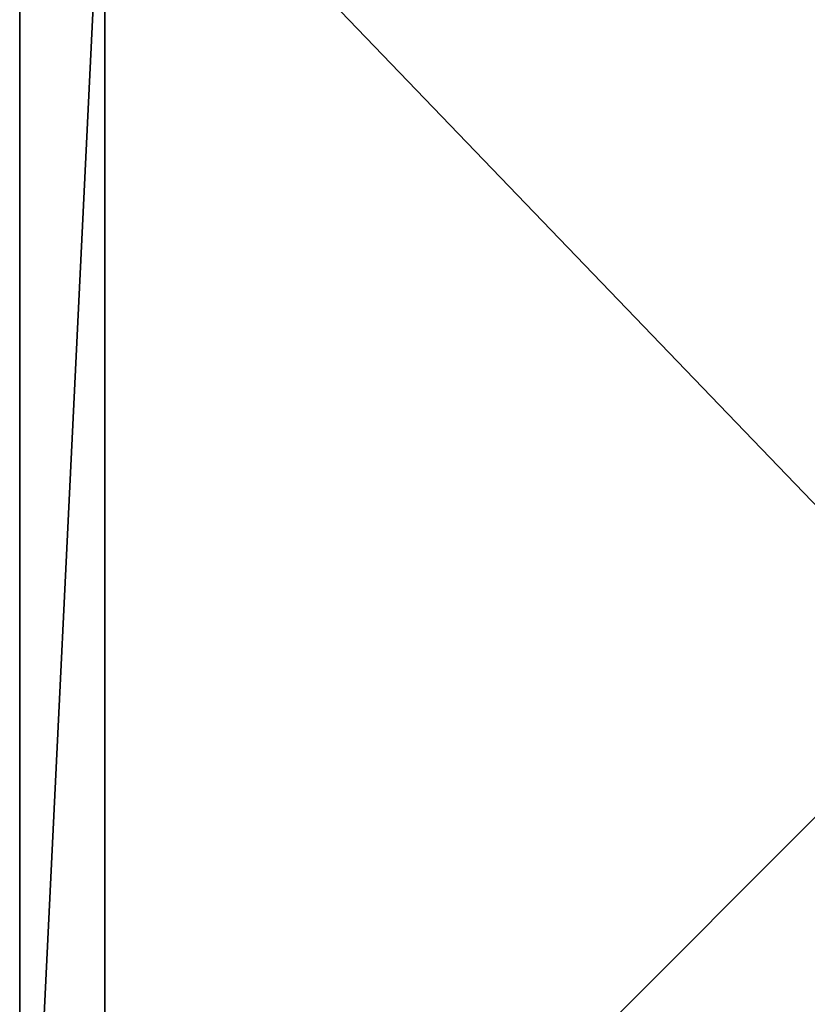
# Model space of a CAD drawing. Units: inches. Extents: x 74 to 174, y -50 to 223.
# Drawn here: x 118 to 124, y 165 to 173 of the extents above; entities that cross this region are included whole.
import ezdxf

# ---------------------------------------------------------------- set-up
doc = ezdxf.new("R2010")
doc.units = ezdxf.units.IN
doc.header["$MEASUREMENT"] = 0
doc.layers.get('0').update_dxf_attribs({"true_color": 0x7d7e84})

# ---------------------------------------------------------------- blocks, each defined once
blk = doc.blocks.new('Group_4')
at = {"color": 9, "true_color": 0xc6c6c6}
for p, q in [((0, 0.693, 14.307), (14.144, 0.693, 14.307)), ((14.144, 0.693, 0.0614), (0, 0.693, 14.307)), ((14.205, 0), (0, 0, 14.307)), ((15, 0, 15), (0, 0, 15))]:
    blk.add_line(p, q, dxfattribs=at)
mesh = blk.add_polyface(dxfattribs=at)
corners = [(15, 0, 15), (0, 15, 15), (0, 0, 15), (15, 15, 15)]
mesh.append_faces([[corners[k] for k in face] for face in [(0, 1, 2), (1, 0, 3)]], dxfattribs={"vtx0": -1, "color": 9})
mesh = blk.add_polyface(dxfattribs=at)
corners = [(14.144, 14.307, 14.307), (0, 0.693, 14.307), (0, 14.307, 14.307), (14.144, 0.693, 14.307)]
mesh.append_faces([[corners[k] for k in face] for face in [(0, 1, 2), (1, 0, 3)]], dxfattribs={"vtx0": -1, "color": 9})
mesh = blk.add_polyface(dxfattribs=at)
corners = [(14.144, 0.693, 14.307), (14.144, 0.693, 0.0614), (0, 0.693, 14.307)]
mesh.append_faces([[corners[k] for k in face] for face in [(0, 1, 2)]], dxfattribs={"color": 9})
mesh = blk.add_polyface(dxfattribs=at)
corners = [(0, 0.693, 14.307), (14.205, 0), (0, 0, 14.307), (14.205, 0.693), (14.144, 0.693, 0.0614)]
mesh.append_faces([[corners[k] for k in face] for face in [(0, 1, 2), (3, 0, 4)]], dxfattribs={"vtx0": -1, "color": 9})
mesh.append_faces([[corners[k] for k in face] for face in [(1, 0, 3)]], dxfattribs={"vtx0": -1, "vtx1": -1, "color": 9})
mesh = blk.add_polyface(dxfattribs=at)
corners = [(15, 0, 15), (14.205, 0), (15, 0), (0, 0, 14.307), (0, 0, 15)]
mesh.append_faces([[corners[k] for k in face] for face in [(0, 1, 2), (3, 0, 4)]], dxfattribs={"vtx0": -1, "color": 9})
mesh.append_faces([[corners[k] for k in face] for face in [(1, 0, 3)]], dxfattribs={"vtx0": -1, "vtx1": -1, "color": 9})
blk = doc.blocks.new('Component_32')
at = {"color": 8, "true_color": 0x808080}
blk.add_blockref('Group_4', (48.3322, 17.0456, 18.8625), dxfattribs=at)
blk = doc.blocks.new('Component_33')
at = {"color": 8, "true_color": 0x808080, "rotation": 270}
blk.add_blockref('Component_32', (29.5007, 144.3768, 75.0494), dxfattribs=at)
blk = doc.blocks.new('Grupa_14')
at = {"color": 8, "true_color": 0x808080}
blk.add_blockref('Component_33', (-3.0462, 34.7328, -12.391), dxfattribs=at)

msp = doc.modelspace()

# ---------------------------------------------------------------- block references
msp.add_blockref('Grupa_14', (74.1609, 43.9844, 17.6784))

doc.saveas('drawing.dxf')
